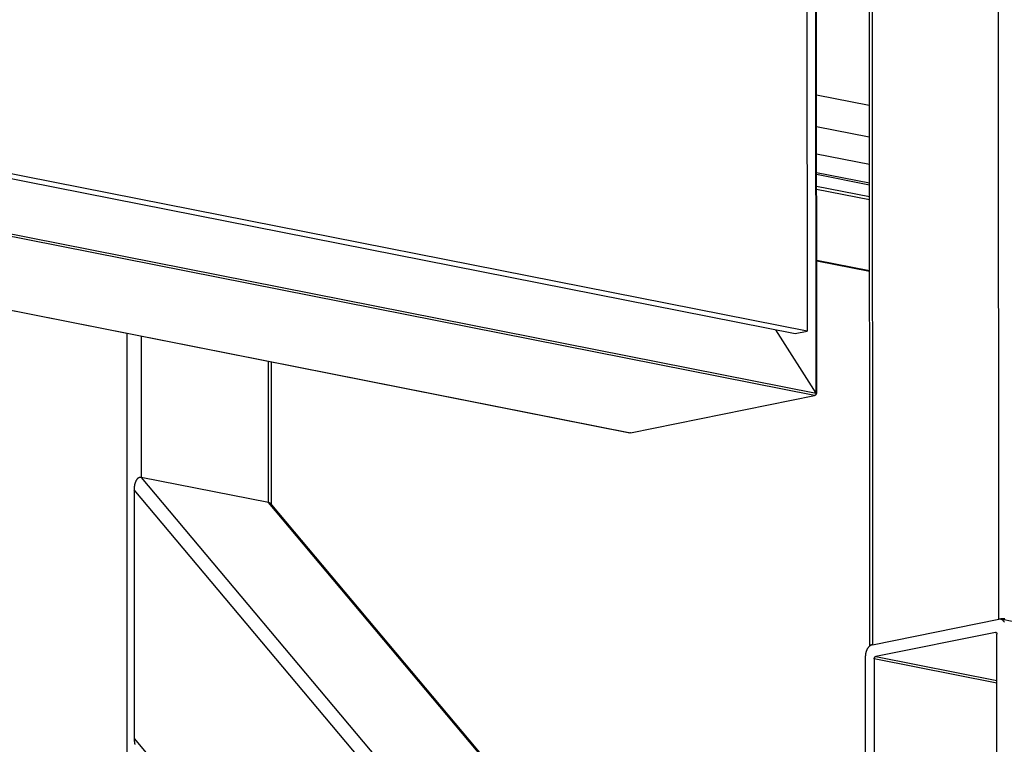
# Model space of a CAD drawing. Extents: x 0.8 to 33.8, y 0.5 to 21.5.
# Drawn here: x 23 to 24.5, y 12.7 to 13.8 of the extents above; entities that cross this region are included whole.
import ezdxf

# ---------------------------------------------------------------- set-up
doc = ezdxf.new("R2010")
doc.units = 0
doc.header["$MEASUREMENT"] = 0
doc.linetypes.add('HIDDENNEW0', pattern=[0.1875, 0.0625, -0.0625, 0.0625])
doc.layers.add('OBJ', color=7, linetype='HIDDENNEW0')

msp = doc.modelspace()

# ---------------------------------------------------------------- linework, layer by layer
at = {"layer": 'OBJ', "color": 7, "linetype": 'Continuous'}
for p, q in [((24.15358, 15.39194), (24.1543, 13.33416)), ((24.4429, 12.90074), (24.44242, 14.26238)), ((24.24791, 14.13803), (24.24836, 12.86033)), ((24.25227, 14.1389), (24.25271, 12.86244)), ((24.168, 13.24085), (24.16769, 14.12275)), ((24.16892, 13.24041), (24.16861, 14.12263)), ((24.1543, 13.33416), (21.81191, 13.79716)), ((21.7943, 13.79361), (24.13669, 13.33061)), ((21.65472, 13.73762), (24.168, 13.24085)), ((24.1658, 13.23735), (21.65252, 13.73411)), ((24.24808, 13.67367), (24.16877, 13.68935)), ((24.16878, 13.64206), (24.24809, 13.62639)), ((21.65466, 13.62301), (23.88845, 13.18149)), ((21.65466, 13.62289), (23.88784, 13.18148)), ((24.1688, 13.60118), (24.24811, 13.5855)), ((24.24812, 13.55684), (24.16881, 13.57251)), ((24.16881, 13.5702), (24.24812, 13.55453)), ((24.24812, 13.53616), (24.16881, 13.55183)), ((24.16882, 13.54789), (24.24812, 13.53222)), ((24.24816, 13.42487), (24.16885, 13.44054)), ((24.16885, 13.43995), (24.24816, 13.42427)), ((24.168, 13.24085), (24.10742, 13.3364)), ((23.13128, 12.42276), (23.13096, 13.33109)), ((23.15217, 13.3269), (23.15225, 13.11417)), ((24.13669, 13.33061), (24.1543, 13.33416)), ((23.3439, 13.07629), (23.34382, 13.28901)), ((23.34833, 13.07352), (23.34826, 13.28814)), ((23.88845, 13.18149), (24.1658, 13.23735)), ((24.16802, 13.23997), (24.16791, 13.23995)), ((23.15225, 13.11417), (23.64643, 12.52651)), ((23.3439, 13.07629), (23.15225, 13.11417)), ((23.6239, 12.52197), (23.1416, 13.09549)), ((23.1416, 13.09549), (23.14174, 12.72133)), ((23.78308, 12.55403), (23.3439, 13.07629)), ((23.7849, 12.55439), (23.34872, 13.07308)), ((24.25271, 12.86244), (24.4429, 12.90074)), ((31.04178, 11.59701), (24.44581, 12.90076)), ((24.43789, 12.88111), (24.25774, 12.84483)), ((24.43905, 12.88088), (24.43789, 12.88111)), ((24.44018, 12.62789), (24.44009, 12.87849)), ((24.24225, 12.58104), (24.24215, 12.84561)), ((24.44011, 12.80484), (24.25554, 12.84133)), ((24.25554, 12.84133), (24.25563, 12.59072)), ((24.25774, 12.84483), (24.44011, 12.80879)), ((23.14174, 12.72133), (23.35494, 12.4678))]:
    msp.add_line(p, q, dxfattribs=at)
for points in [[(24.168, 13.24085), (24.168, 13.2407, -0.0091442), (24.16799, 13.24056, -0.0085798), (24.16798, 13.2404, -0.0083727), (24.16796, 13.24025, -0.0086684), (24.16793, 13.24009, -0.0087942), (24.1679, 13.23993, -0.0088864), (24.16787, 13.23977, -0.0089658), (24.16782, 13.23961, -0.009144), (24.16777, 13.23945, -0.0092853), (24.16772, 13.2393, -0.0094781), (24.16766, 13.23914, -0.0096567), (24.16759, 13.23899, -0.0098815), (24.16752, 13.23884, -0.0101171), (24.16744, 13.23869, -0.0103926), (24.16736, 13.23856, -0.0106558), (24.16727, 13.23842, -0.0108996), (24.16718, 13.23829, -0.0113043), (24.16708, 13.23817, -0.0118187), (24.16698, 13.23806, -0.0119431), (24.16688, 13.23795, -0.0116211), (24.16677, 13.23785, -0.0129752), (24.16666, 13.23776, -0.0155561), (24.16655, 13.23768, -0.0128126), (24.16645, 13.23761, -0.0057308), (24.16635, 13.23755, -0.0176299), (24.16623, 13.23749, -0.031637), (24.16604, 13.23742, -0.0172107), (24.1658, 13.23735, -0.0097188)], [(24.16802, 13.23997), (24.16812, 13.23999, 0.0051592), (24.16822, 13.24001, 0.0054125), (24.16831, 13.24004, 0.0059455), (24.1684, 13.24006, 0.006964), (24.16849, 13.24009, 0.0081437), (24.16857, 13.24012, 0.0095457), (24.16864, 13.24015, 0.0113996), (24.1687, 13.24018, 0.0138807), (24.16876, 13.24021, 0.0172667), (24.16881, 13.24024, 0.0217994), (24.16885, 13.24028, 0.0282092), (24.16888, 13.24031, 0.0366824), (24.16891, 13.24034, 0.0479074), (24.16892, 13.24038, 0.0596858), (24.16892, 13.24041, 0.0679423), (24.16892, 13.24044, 0.0670883), (24.1689, 13.24048, 0.0584691), (24.16888, 13.24051, 0.0473263), (24.16885, 13.24055, 0.0352667), (24.1688, 13.24058, 0.0258969), (24.16875, 13.24061, 0.0218855), (24.16869, 13.24064, 0.0197206), (24.16862, 13.24067, 0.0123307), (24.16856, 13.2407, 0.0047611), (24.16849, 13.24073, 0.0128666), (24.16839, 13.24076, 0.0163608), (24.16822, 13.2408, 0.006787), (24.168, 13.24085, 0.0034101)], [(23.88845, 13.18149), (23.88843, 13.18148, -0.003038), (23.88841, 13.18148, -0.0030169), (23.88839, 13.18148, -0.0030233), (23.88837, 13.18147, -0.003063), (23.88835, 13.18147, -0.0030899), (23.88833, 13.18147, -0.0031132), (23.88831, 13.18146, -0.003134), (23.88829, 13.18146, -0.0031606), (23.88827, 13.18146, -0.0031823), (23.88825, 13.18146, -0.0032078), (23.88823, 13.18146, -0.0032275), (23.88821, 13.18146, -0.00325), (23.88819, 13.18146, -0.0032721), (23.88817, 13.18146, -0.0033016), (23.88815, 13.18145, -0.0033114), (23.88813, 13.18145, -0.003312), (23.88811, 13.18145, -0.0033598), (23.88809, 13.18146, -0.0034526), (23.88807, 13.18146, -0.0033661), (23.88805, 13.18146, -0.0031523), (23.88803, 13.18146, -0.0035079), (23.888, 13.18146, -0.0042238), (23.88798, 13.18146, -0.0031942), (23.88796, 13.18146, -0.0010482), (23.88795, 13.18147, -0.0045745), (23.88792, 13.18147, -0.0079289), (23.88789, 13.18148, -0.003854), (23.88784, 13.18148, -0.0020274)], [(23.15225, 13.11417), (23.15168, 13.11425, 0.0264308), (23.15111, 13.11427, 0.0263234), (23.15054, 13.11424, 0.0262429), (23.14997, 13.11414, 0.0267531), (23.1494, 13.11397, 0.0264038), (23.14883, 13.11374, 0.0254819), (23.14827, 13.11345, 0.0241578), (23.14773, 13.11309, 0.0227906), (23.14719, 13.11267, 0.0211792), (23.14667, 13.11219, 0.01961), (23.14617, 13.11165, 0.0180161), (23.14569, 13.11105, 0.0165606), (23.14523, 13.1104, 0.0151962), (23.1448, 13.1097, 0.0139792), (23.14439, 13.10895, 0.0128462), (23.14401, 13.10817, 0.0118004), (23.14365, 13.10735, 0.0109976), (23.14333, 13.10649, 0.0103375), (23.14303, 13.10561, 0.009456), (23.14277, 13.10471, 0.0084072), (23.14253, 13.1038, 0.0085141), (23.14232, 13.10287, 0.0091718), (23.14215, 13.1019, 0.0069757), (23.142, 13.10099, 0.0031404), (23.14187, 13.10016, 0.008495), (23.14177, 13.09912, 0.0133657), (23.14168, 13.09754, 0.0067235), (23.1416, 13.09549, 0.0037188)], [(23.34872, 13.07308), (23.34857, 13.07326, 0.0040893), (23.34841, 13.07343, 0.0041939), (23.34826, 13.0736, 0.0042937), (23.3481, 13.07377, 0.0043847), (23.34794, 13.07393, 0.0044863), (23.34779, 13.07408, 0.0045845), (23.34763, 13.07423, 0.0046908), (23.34747, 13.07438, 0.0047919), (23.34731, 13.07452, 0.0049028), (23.34715, 13.07465, 0.0050076), (23.34699, 13.07478, 0.0051207), (23.34682, 13.07491, 0.0052245), (23.34666, 13.07503, 0.0053445), (23.3465, 13.07514, 0.005461), (23.34633, 13.07525, 0.0055664), (23.34617, 13.07536, 0.0056407), (23.34601, 13.07546, 0.0058037), (23.34584, 13.07555, 0.0060234), (23.34568, 13.07564, 0.0059792), (23.34552, 13.07573, 0.005693), (23.34536, 13.0758, 0.0063596), (23.34519, 13.07588, 0.0076677), (23.34502, 13.07595, 0.0059955), (23.34486, 13.07601, 0.0022136), (23.34472, 13.07606, 0.0084791), (23.34454, 13.07612, 0.0149567), (23.34426, 13.0762, 0.0075769), (23.3439, 13.07629, 0.0040971)], [(24.45184, 12.90161, 0.0027589), (24.45102, 12.90159, 0.0028257), (24.45022, 12.90156, 0.0028056), (24.44943, 12.90151, 0.0026964), (24.44866, 12.90147, 0.0029846), (24.4479, 12.90141, 0.0035634), (24.44716, 12.90134, 0.0029417), (24.44647, 12.90128, 0.001322), (24.44587, 12.90121, 0.0040952), (24.44515, 12.90112, 0.007616), (24.44415, 12.90096, 0.0043783), (24.4429, 12.90074, 0.0025623)], [(24.4515, 12.89632, 0.0135457), (24.45115, 12.89689, 0.0141834), (24.45077, 12.89743, 0.0148506), (24.45037, 12.89794, 0.0154856), (24.44995, 12.89841, 0.0160411), (24.4495, 12.89885, 0.0167861), (24.44904, 12.89924, 0.0176199), (24.44856, 12.89959, 0.017781), (24.44807, 12.89991, 0.0171868), (24.44757, 12.90017, 0.018948), (24.44705, 12.9004, 0.0222449), (24.44651, 12.90058, 0.0177791), (24.446, 12.90072, 0.0077877), (24.44554, 12.90082, 0.0234389), (24.44495, 12.90088, 0.0389892), (24.44406, 12.90085, 0.019563), (24.4429, 12.90074, 0.0105948)], [(24.43789, 12.88111), (24.43799, 12.88113, -0.01733), (24.4381, 12.88114, -0.0168347), (24.43821, 12.88114, -0.0168946), (24.43831, 12.88114, -0.0178535), (24.43842, 12.88113, -0.0183685), (24.43853, 12.88111, -0.0186614), (24.43864, 12.88108, -0.0187676), (24.43875, 12.88104, -0.0189161), (24.43886, 12.88099, -0.0188006), (24.43896, 12.88094, -0.0186393), (24.43907, 12.88087, -0.0182645), (24.43917, 12.8808, -0.0178675), (24.43926, 12.88072, -0.0173299), (24.43935, 12.88063, -0.0167983), (24.43944, 12.88053, -0.0161244), (24.43953, 12.88042, -0.0154212), (24.43961, 12.88031, -0.0148601), (24.43968, 12.88019, -0.0144303), (24.43974, 12.88007, -0.0134765), (24.43981, 12.87994, -0.0121908), (24.43986, 12.8798, -0.0126225), (24.43991, 12.87966, -0.0139384), (24.43995, 12.87951, -0.0105484), (24.43999, 12.87937, -0.0044996), (24.44002, 12.87925, -0.0132543), (24.44005, 12.87908, -0.0210854), (24.44007, 12.87883, -0.010399), (24.44009, 12.87849, -0.0056273)], [(24.25271, 12.86244), (24.25221, 12.86232, 0.0168961), (24.2517, 12.86217, 0.0155756), (24.25118, 12.86198, 0.0148576), (24.25066, 12.86175, 0.0149767), (24.25014, 12.86148, 0.0146997), (24.24961, 12.86117, 0.0143301), (24.24909, 12.86082, 0.013875), (24.24857, 12.86042, 0.0135578), (24.24805, 12.85999, 0.0131261), (24.24755, 12.85952, 0.0127684), (24.24705, 12.85901, 0.0123451), (24.24657, 12.85847, 0.0119943), (24.24611, 12.85789, 0.0116188), (24.24567, 12.85727, 0.0113074), (24.24524, 12.85663, 0.0109522), (24.24484, 12.85596, 0.0106082), (24.24447, 12.85527, 0.0103958), (24.24412, 12.85455, 0.0102922), (24.24379, 12.85382, 0.0098336), (24.2435, 12.85307, 0.0091002), (24.24323, 12.85232, 0.0096614), (24.243, 12.85156, 0.010982), (24.24279, 12.85077, 0.0085782), (24.24262, 12.85003, 0.0037278), (24.24247, 12.84935, 0.011176), (24.24235, 12.84851, 0.0187378), (24.24224, 12.84725, 0.0096996), (24.24215, 12.84561, 0.0053732)], [(24.25271, 12.86244), (24.25246, 12.86239, 0.0024888), (24.25221, 12.86233, 0.002533), (24.25197, 12.86228, 0.0026449), (24.25173, 12.86222, 0.0028476), (24.25149, 12.86216, 0.0030471), (24.25127, 12.8621, 0.0032537), (24.25104, 12.86204, 0.0034859), (24.25082, 12.86197, 0.003757), (24.25061, 12.86191, 0.0040582), (24.25041, 12.86184, 0.0044003), (24.25022, 12.86177, 0.0047871), (24.25003, 12.8617, 0.0052273), (24.24985, 12.86163, 0.0057421), (24.24968, 12.86156, 0.0063393), (24.24952, 12.86148, 0.0070087), (24.24937, 12.86141, 0.007743), (24.24922, 12.86133, 0.0087459), (24.24909, 12.86125, 0.0100441), (24.24897, 12.86117, 0.0110631), (24.24886, 12.86109, 0.0116451), (24.24876, 12.86101, 0.0146265), (24.24867, 12.86093, 0.0203061), (24.24859, 12.86085, 0.018008), (24.24852, 12.86077, 0.006636), (24.24846, 12.86069, 0.029801), (24.24842, 12.8606, 0.0650956), (24.24839, 12.86045, 0.0367368), (24.24836, 12.86026, 0.0200797)], [(24.25554, 12.84133), (24.25554, 12.84147, -0.0091427), (24.25555, 12.84162, -0.008579), (24.25556, 12.84178, -0.0083725), (24.25558, 12.84193, -0.0086687), (24.25561, 12.84209, -0.0087952), (24.25564, 12.84225, -0.008888), (24.25567, 12.8424, -0.0089681), (24.25572, 12.84257, -0.0091469), (24.25577, 12.84272, -0.0092889), (24.25582, 12.84288, -0.0094825), (24.25588, 12.84304, -0.0096618), (24.25595, 12.84319, -0.0098873), (24.25602, 12.84334, -0.0101237), (24.2561, 12.84348, -0.0104), (24.25618, 12.84362, -0.010664), (24.25627, 12.84376, -0.0109086), (24.25636, 12.84388, -0.0113141), (24.25646, 12.844, -0.0118294), (24.25656, 12.84412, -0.0119544), (24.25666, 12.84422, -0.0116323), (24.25677, 12.84432, -0.012988), (24.25687, 12.84441, -0.0155715), (24.25699, 12.84449, -0.0128253), (24.25709, 12.84457, -0.0057364), (24.25719, 12.84463, -0.0176469), (24.25731, 12.84469, -0.0316652), (24.2575, 12.84476, -0.0172242), (24.25774, 12.84483, -0.0097257)], [(23.14174, 12.72133), (23.14175, 12.72059, 0.004647), (23.14177, 12.71985, 0.0045145), (23.1418, 12.7191, 0.0044647), (23.14185, 12.71834, 0.0045455), (23.14191, 12.71758, 0.0045893), (23.14199, 12.71682, 0.0046233), (23.14208, 12.71606, 0.0046596), (23.14219, 12.71529, 0.0047218), (23.14231, 12.71453, 0.0047807), (23.14244, 12.71378, 0.0048524), (23.14259, 12.71302, 0.0049263), (23.14275, 12.71228, 0.0050111)]]:
    msp.add_lwpolyline(points, format="xyb", dxfattribs=at)

doc.saveas('drawing.dxf')
